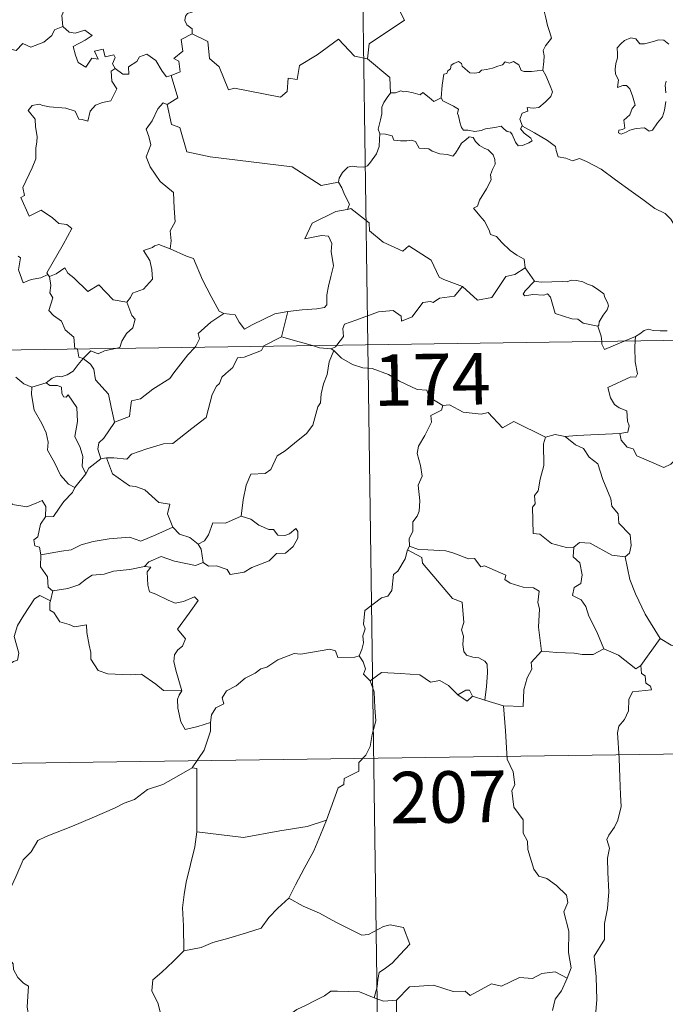
# Model space of a CAD drawing. Units: metres. Extents: x 595432 to 599930, y 4791173 to 4794207.
# Drawn here: x 595924 to 596018, y 4793137 to 4793281 of the extents above; entities that cross this region are included whole.
import ezdxf
from ezdxf.enums import TextEntityAlignment as Align

# ---------------------------------------------------------------- set-up
doc = ezdxf.new("R2010")
doc.units = ezdxf.units.M
doc.header["$MEASUREMENT"] = 0
doc.layers.add('Nivel 63', color=7, linetype='Continuous', lineweight=0)
doc.styles.add('Style-arial', font='arial.shx', dxfattribs={"bigfont": 'arialbig.shx'})

msp = doc.modelspace()

# ---------------------------------------------------------------- linework, layer by layer
at = {"layer": 'Nivel 63', "color": 7, "linetype": 'Continuous', "lineweight": 0}
for p, q in [((595970.75, 4793474.25), (595974.22, 4793233.35)), ((595997.13, 4793244.57), (595998.49, 4793242.62)), ((595709.42, 4793229.52), (596239.03, 4793237.17)), ((595962.61, 4793238.2), (595961.66, 4793234.5)), ((596011.58, 4793233.89), (596013.21, 4793234.58)), ((596013.21, 4793234.58), (596013.16, 4793233.91)), ((595969.28, 4793232.52), (595968.92, 4793232.75)), ((595974.22, 4793233.35), (595978.57, 4792932.22)), ((595925.33, 4793227.18), (595927.39, 4793227.8)), ((595936.21, 4793216.87), (595935.38, 4793216.76)), ((595957.19, 4793207.97), (595955.79, 4793208.4)), ((595980.29, 4793204.04), (595980.01, 4793203.48)), ((595928.38, 4793197.5), (595928.03, 4793196.06)), ((596016.78, 4793190.58), (596013.96, 4793186.64)), ((595991.26, 4793181.59), (595989.47, 4793182.17)), ((595993.98, 4793180.75), (595991.26, 4793181.59)), ((595710.29, 4793169.3), (596151.63, 4793175.67))]:
    msp.add_line(p, q, dxfattribs=at)
at = {"layer": 'Nivel 63', "color": 7, "linetype": 'Continuous', "lineweight": 0, "flags": 128}
for points in [[(595979.73, 4793302.13), (595979.94, 4793301.76), (595980.68, 4793300.73), (595980.77, 4793297.6), (595981.71, 4793294.69), (595983.2, 4793294.37), (595983.29, 4793292.47), (595982.28, 4793290.21), (595981.07, 4793288.59), (595980.2, 4793284.77), (595979.01, 4793283.89), (595978.64, 4793282.43), (595979.6, 4793280.65), (595974.44, 4793277.21), (595974.19, 4793275)], [(595928.69, 4793288.96), (595928.78, 4793288.05), (595929.78, 4793286.91), (595930.7, 4793286.38), (595930.29, 4793285.33), (595930.9, 4793284.16), (595930.29, 4793282.68), (595929.69, 4793281.32), (595929.85, 4793279.72)], [(595999.73, 4793273.35), (595999.85, 4793274.65), (595999.92, 4793275.47), (595999.77, 4793276.22), (596000.1, 4793276.92), (596000.98, 4793278.01), (596000.74, 4793278.87), (596000.39, 4793279.87), (596000.16, 4793280.98), (595999.85, 4793282.17), (595999.59, 4793282.95), (595999.22, 4793284.17), (595998.85, 4793284.79), (595998.96, 4793285.55), (595999.13, 4793286.06), (595999.15, 4793286.08)], [(595949.5, 4793282.72), (595949.23, 4793282.03), (595948, 4793281.64), (595947.68, 4793281.24), (595947.59, 4793280.58), (595947.9, 4793279.98), (595948.67, 4793279.38), (595948.67, 4793278.67)], [(595910.63, 4793273.32), (595911.78, 4793273.09), (595912.35, 4793273.38), (595913.14, 4793272.61), (595915.73, 4793273.5), (595916.39, 4793275.83), (595918.67, 4793275.76), (595921.55, 4793276.64), (595923.06, 4793276.22), (595924.02, 4793277.27), (595925.17, 4793276.73), (595927.09, 4793277.44), (595928.25, 4793278.42), (595928.64, 4793279.25), (595929.85, 4793279.72)], [(595929.85, 4793279.72), (595930.75, 4793278.91), (595931.61, 4793278.76), (595933.03, 4793279.19), (595934.1, 4793278.41), (595933.09, 4793277.74), (595931.32, 4793276.82), (595931.66, 4793275.57), (595932.06, 4793274.47), (595933.2, 4793273.81), (595934.08, 4793275.11), (595934.97, 4793274.99), (595934.45, 4793276.13), (595935.71, 4793276.44), (595936.01, 4793275.31), (595937.28, 4793275.61), (595937.44, 4793275.21), (595937.09, 4793274.27), (595937.44, 4793273.63), (595937.45, 4793273.63)], [(595948.67, 4793278.67), (595947.08, 4793277.83), (595947.29, 4793276.13), (595946.02, 4793275.08), (595946.72, 4793274.7), (595946.94, 4793273.1), (595945.61, 4793272.57)], [(595974.19, 4793275), (595972.28, 4793275.43), (595969.96, 4793277.87), (595966.87, 4793275.59), (595964.3, 4793274.04), (595963.96, 4793272.03), (595962.63, 4793272.2), (595962.5, 4793270.28), (595961.52, 4793269.43), (595954.84, 4793270.76), (595953.97, 4793270.5), (595952.61, 4793273.86), (595951.2, 4793275.05), (595950.96, 4793277.55), (595948.67, 4793278.67)], [(596018.04, 4793277.17), (596017.35, 4793277.74), (596016.57, 4793277.77), (596015.85, 4793277.53), (596014.51, 4793277.18), (596013.86, 4793277.2), (596013.26, 4793277.93), (596012.51, 4793278.08), (596011.63, 4793277.68), (596011.06, 4793277.21), (596010.55, 4793276.61), (596010.57, 4793275.74), (596010.57, 4793275.15), (596010.35, 4793274.34), (596010.24, 4793273.51), (596010.3, 4793272.77), (596010.71, 4793271.98), (596010.61, 4793270.83), (596011.36, 4793271.13), (596011.89, 4793271.13), (596012.39, 4793270.67), (596012.75, 4793269.62), (596013.15, 4793268.25), (596012.73, 4793267.77), (596012.38, 4793266.86), (596011.52, 4793266.1), (596011.64, 4793264.91), (596011.3, 4793264.7), (596010.8, 4793264.61), (596010.71, 4793264.24), (596011.14, 4793264.05), (596011.87, 4793264.34), (596012.37, 4793264.61), (596013.31, 4793264.87), (596014.54, 4793264.96), (596015.19, 4793264.47), (596015.68, 4793264.64), (596016.41, 4793265.67), (596017.15, 4793266.57), (596017.44, 4793267.55), (596017.61, 4793268.79)], [(595937.45, 4793273.63), (595938.59, 4793272.77), (595939.45, 4793272.8), (595939.4, 4793273.87), (595940.59, 4793274.64), (595940.99, 4793275.29), (595942.05, 4793275.71), (595943.37, 4793274.77), (595944.28, 4793273.23), (595944.94, 4793272.4), (595945.61, 4793272.57)], [(595974.19, 4793275), (595977.46, 4793272.32), (595977.52, 4793270.02)], [(595984.92, 4793269.35), (595985.07, 4793271.18), (595985.3, 4793272.76), (595985.75, 4793272.88), (595985.88, 4793273.25), (595986.28, 4793273.57), (595986.39, 4793274.08), (595986.74, 4793274.34), (595987.43, 4793274.61), (595987.9, 4793274.35), (595987.99, 4793273.96), (595988.41, 4793273.56), (595989.11, 4793272.98), (595989.75, 4793272.93), (595990.47, 4793273.02), (595990.78, 4793273.39), (595991.52, 4793273.45), (595992.38, 4793273.65), (595993.17, 4793273.96), (595993.85, 4793274.15), (595994.21, 4793274.56), (595994.88, 4793274.39), (595995.46, 4793274.62), (595996.22, 4793274.15), (595996.56, 4793273.31), (595996.99, 4793273.15), (595998.08, 4793273.15), (595999.73, 4793273.35)], [(595937.45, 4793273.63), (595936.86, 4793273.23), (595936.95, 4793271.75), (595937.68, 4793270.63), (595936.81, 4793268.92), (595935.63, 4793268.67), (595934.58, 4793268.25), (595933.83, 4793267.41), (595933.46, 4793265.95), (595932.65, 4793266.16), (595932.16, 4793266.21), (595931.62, 4793267.4), (595930.28, 4793267.85), (595927.89, 4793268.04), (595926.93, 4793268.21), (595926.37, 4793268.43), (595925.39, 4793268.21), (595924.77, 4793267.49), (595925.83, 4793266.24), (595925.85, 4793265.11), (595926.11, 4793263.69), (595926.03, 4793262.87), (595925.89, 4793262.05), (595925.89, 4793260.43), (595925.36, 4793259.14), (595924.03, 4793256.28), (595924.26, 4793255.1), (595923.72, 4793254.81), (595924.93, 4793252.09), (595926.69, 4793252.95), (595928.35, 4793251.87), (595929.26, 4793251.02), (595930.43, 4793250.87), (595931.15, 4793250.29), (595929.9, 4793247.96), (595927.51, 4793243.86), (595927.66, 4793243.62)], [(595999.73, 4793273.35), (596000.15, 4793272.58), (596000.79, 4793271.06), (596001.14, 4793270.23), (596000.9, 4793269.54), (596000.07, 4793268.7), (595999.15, 4793267.93), (595998.31, 4793267.85), (595997.43, 4793267.91), (595997.54, 4793267.38), (595996.72, 4793267.1), (595996.39, 4793266.24), (595996.78, 4793265.21)], [(595945.61, 4793272.57), (595946.57, 4793269.34), (595945.03, 4793268.38)], [(596017.61, 4793270.06), (596017.53, 4793271.17), (596017.65, 4793271.74)], [(595977.52, 4793270.02), (595977.15, 4793269.51), (595976.58, 4793268.65), (595976.3, 4793267.96), (595976.26, 4793266.99), (595976.08, 4793266.12), (595975.87, 4793265.33), (595975.74, 4793264.75), (595975.99, 4793264.1)], [(595984.92, 4793269.35), (595983.83, 4793268.8), (595983.17, 4793269.37), (595982.26, 4793270.09), (595981.85, 4793269.78), (595980.84, 4793270.04), (595979.9, 4793270.27), (595979.43, 4793270.2), (595979.04, 4793270.36), (595978.26, 4793270.08), (595977.54, 4793270.04), (595977.52, 4793270.02)], [(595945.03, 4793268.38), (595944.46, 4793268.6), (595943.65, 4793267.75), (595942.86, 4793265.98), (595941.98, 4793264.75), (595942.35, 4793263.7), (595942.64, 4793262.51), (595941.95, 4793260.76), (595942.54, 4793259.27), (595944.03, 4793257.13), (595945.93, 4793255.53), (595946.07, 4793253.24), (595946.2, 4793251.27), (595945.46, 4793249.95), (595945.63, 4793248.48), (595945.45, 4793247.35), (595945.46, 4793247.33)], [(595996.78, 4793265.21), (595996.69, 4793265.27), (595996.45, 4793264.83), (595996.99, 4793264.18), (595997.97, 4793263.45), (595998.17, 4793263.07), (595997.67, 4793262.77), (595996.76, 4793262.37), (595996.12, 4793262.34), (595995.72, 4793262.9), (595995.26, 4793263.98), (595994.99, 4793264.32), (595994.53, 4793264.45), (595994.09, 4793264.79), (595993.65, 4793265.2), (595992.74, 4793265.02), (595991.39, 4793264.84), (595990.73, 4793264.59), (595989.8, 4793264.43), (595988.81, 4793264.61), (595988.19, 4793264.62), (595987.9, 4793264.99), (595987.65, 4793265.78), (595987.45, 4793266.72), (595987.29, 4793267.05), (595987.46, 4793267.67), (595986.73, 4793268.12), (595985.72, 4793268.63), (595985.16, 4793268.88), (595984.92, 4793269.35)], [(595945.03, 4793268.38), (595945.67, 4793265.44), (595946.88, 4793265), (595947.91, 4793261.47), (595951.29, 4793260.74), (595963.23, 4793259.27), (595967.43, 4793256.54), (595969.96, 4793257.07)], [(596020.1, 4793249.16), (596019.49, 4793249.83), (596018.33, 4793251.66), (596017.51, 4793252.49), (596016, 4793253.19), (596014.27, 4793254.5), (596012.58, 4793255.73), (596010.29, 4793257.4), (596008.21, 4793258.92), (596006.06, 4793260.04), (596005.07, 4793260.49), (596004.06, 4793260.16), (596003.07, 4793260.53), (596001.93, 4793260.75), (596001.65, 4793261.64), (596001.54, 4793262.24), (596000.41, 4793263.12), (595998.49, 4793264.26), (595996.78, 4793265.21)], [(595975.99, 4793264.1), (595975.96, 4793263.31), (595975.89, 4793262.25), (595975.51, 4793261.18), (595974.64, 4793259.96), (595974.21, 4793259.43), (595973.68, 4793259.25), (595972.63, 4793259.27), (595971.97, 4793259.37), (595971.31, 4793259.23), (595970.57, 4793258.44), (595970.06, 4793257.65), (595969.96, 4793257.07)], [(595975.99, 4793264.1), (595976.79, 4793264.05), (595977.79, 4793263.8), (595978.04, 4793263.18), (595979.01, 4793263.07), (595979.93, 4793263.06), (595980.59, 4793263.17), (595981.17, 4793262.98), (595981.71, 4793261.98), (595982.52, 4793261.95), (595983.13, 4793261.93), (595983.61, 4793261.55), (595984.72, 4793261.19), (595985.84, 4793261.07), (595986.62, 4793260.85), (595987.01, 4793261.29), (595987.54, 4793262.13), (595987.89, 4793262.73), (595988.53, 4793263.24), (595988.99, 4793263.66), (595989.57, 4793263.55), (595989.93, 4793262.95), (595990.51, 4793262.39), (595991.19, 4793262.02), (595991.77, 4793261.78), (595992.49, 4793261.01), (595992.74, 4793260.37), (595992.8, 4793259.65), (595992.39, 4793258.88), (595992.1, 4793258.14), (595992.19, 4793257.39), (595991.54, 4793256.1), (595990.51, 4793254.42), (595990.21, 4793253.56), (595989.64, 4793253.25)], [(595969.96, 4793257.07), (595970.47, 4793256.21), (595970.82, 4793255.27), (595971.57, 4793253.86), (595971.27, 4793253.09)], [(595971.27, 4793253.09), (595971.24, 4793253.08), (595969.56, 4793252.78), (595966.15, 4793251.09), (595965.08, 4793248.78), (595967.49, 4793249.27), (595968.5, 4793249.17), (595968.99, 4793248.12), (595968.89, 4793246.97), (595969.26, 4793244.87), (595968.86, 4793243.29), (595968.53, 4793241.91), (595968.27, 4793240.63), (595968.27, 4793239.16), (595967.93, 4793238.77), (595966.84, 4793238.59), (595964.69, 4793238.43), (595962.61, 4793238.2)], [(595988.02, 4793241.86), (595985.29, 4793242.88), (595984.64, 4793243.19), (595983.47, 4793245.69), (595980.22, 4793247.79), (595979.32, 4793246.99), (595976.49, 4793248.33), (595974.47, 4793249.97), (595974.43, 4793251.11), (595971.78, 4793253.22), (595971.27, 4793253.09)], [(595989.64, 4793253.25), (595990.53, 4793252.15), (595991.22, 4793251.35), (595991.9, 4793250.07), (595992.12, 4793249.41), (595992.95, 4793249.11), (595993.77, 4793248.25), (595994.97, 4793247.07), (595995.92, 4793246.39), (595996.99, 4793245.83), (595997.13, 4793244.57)], [(595945.46, 4793247.33), (595943.8, 4793247.99), (595943.2, 4793247.78), (595942.87, 4793247.51), (595941.59, 4793247.07), (595942.48, 4793245.64), (595942.81, 4793244.31), (595942.9, 4793242.9), (595941.59, 4793241.47), (595939.96, 4793240.88), (595939.7, 4793240.24), (595939.15, 4793239.56)], [(595945.46, 4793247.33), (595947.82, 4793246.25), (595948.87, 4793245.95), (595950.19, 4793242.8), (595951.41, 4793240.41), (595952.61, 4793238.25), (595953.26, 4793237.93)], [(595927.66, 4793243.62), (595926.64, 4793243.11), (595925.25, 4793242.89), (595924.06, 4793242.36), (595923.39, 4793244.27), (595923.66, 4793246.02), (595923.35, 4793246.26)], [(595927.92, 4793243.3), (595928.86, 4793243.7), (595930.15, 4793244.57), (595930.58, 4793243.78), (595931.42, 4793243.13), (595933.5, 4793241.13), (595935.09, 4793242.07), (595937.15, 4793239.9), (595939.15, 4793239.56)], [(595988.02, 4793241.86), (595990.23, 4793239.84), (595992.29, 4793240.27), (595994.32, 4793243.3), (595995.64, 4793243.61), (595997.13, 4793244.57)], [(595927.66, 4793243.62), (595927.88, 4793243.28), (595927.92, 4793243.3)], [(595927.92, 4793243.3), (595928.08, 4793241.99), (595927.96, 4793240.93), (595928.39, 4793240.19), (595927.8, 4793238.37), (595928.47, 4793237.61), (595929.63, 4793236.82), (595930.18, 4793235.53), (595931.45, 4793234.47), (595931.59, 4793232.79), (595931.96, 4793232.77), (595931.97, 4793232.74)], [(595998.49, 4793242.62), (595999.49, 4793242.49), (596001.03, 4793242.55), (596002.57, 4793242.58), (596003.27, 4793242.52), (596003.85, 4793242.79), (596004.62, 4793242.71), (596005.54, 4793242.55), (596006.22, 4793242.21), (596006.95, 4793241.97), (596007.85, 4793241.31), (596008.58, 4793240.77), (596008.73, 4793240.25), (596009.11, 4793239.54), (596009.28, 4793239.04), (596009.06, 4793238.45), (596008.52, 4793237.65), (596007.94, 4793236.72), (596007.88, 4793236.21), (596007.73, 4793236.09)], [(595969.73, 4793233.28), (595970.71, 4793234.56), (595970.6, 4793235.73), (595970.85, 4793236.35), (595972.47, 4793236.93), (595975.77, 4793238.15), (595977.91, 4793238.33), (595979.09, 4793237.53), (595979.12, 4793236.82), (595980.68, 4793237.41), (595982.23, 4793239.53), (595983.34, 4793239.64), (595983.75, 4793239.51), (595984.68, 4793240.13), (595986.84, 4793240.46), (595988.02, 4793241.86)], [(595998.49, 4793242.62), (595997.13, 4793241.21), (595996.86, 4793240.74), (595997.12, 4793240.5), (595998.28, 4793240.67), (595999.84, 4793240.6), (596000.4, 4793240.77), (596000.83, 4793240.28), (596001.51, 4793237.91), (596003.93, 4793237.12), (596004.8, 4793237.1), (596005.59, 4793236.49), (596007.73, 4793236.09)], [(595939.15, 4793239.56), (595939.9, 4793237.62), (595940.36, 4793237.08), (595940.02, 4793235.83), (595939.09, 4793235.02), (595938.45, 4793233.89), (595938.13, 4793232.96), (595937.5, 4793232.82)], [(595949.04, 4793232.98), (595949.2, 4793233.15), (595949.73, 4793234.22), (595949.54, 4793235), (595951.4, 4793236.65), (595953.26, 4793237.93)], [(595953.26, 4793237.93), (595954.91, 4793237.71), (595955.5, 4793236.66), (595956.29, 4793235.65), (595957.38, 4793236.25), (595960.71, 4793237.88), (595962.61, 4793238.2)], [(596007.73, 4793236.09), (596008.23, 4793234.59), (596008.29, 4793233.84)], [(596013.21, 4793234.58), (596013.85, 4793234.95), (596014.48, 4793235.44), (596015.1, 4793235.61), (596015.79, 4793235.45), (596016.81, 4793235.38), (596017.83, 4793235.39)], [(595961.66, 4793234.5), (595959.12, 4793233.21), (595959.07, 4793233.13)], [(595966.18, 4793233.23), (595964.26, 4793233.8), (595961.66, 4793234.5)], [(595931.97, 4793232.74), (595932.17, 4793231.56), (595932.8, 4793231.35)], [(595937.5, 4793232.82), (595935.9, 4793232.47), (595934.97, 4793232.03), (595933.93, 4793232.48), (595932.8, 4793231.35)], [(595959.07, 4793233.13), (595958.74, 4793232.54), (595956.23, 4793231.53), (595955.29, 4793231.48), (595954.59, 4793230.03), (595953.56, 4793229.18), (595952.97, 4793228.63), (595952.67, 4793227.71), (595952.22, 4793227.35), (595951.56, 4793226.1), (595950.69, 4793222.77), (595948.64, 4793221.16), (595945.84, 4793218.97), (595944.47, 4793218.95), (595942.07, 4793218.21), (595939.84, 4793217.4), (595939.17, 4793216.67), (595937.25, 4793216.89), (595936.21, 4793216.87)], [(595937.35, 4793222.08), (595939.53, 4793222.89), (595939.71, 4793224.19), (595939.85, 4793225.18), (595941.13, 4793225.5), (595942.92, 4793226.9), (595945.41, 4793228.46), (595946.02, 4793229.26), (595948.02, 4793231.9), (595949.04, 4793232.98)], [(595968.92, 4793232.75), (595967.22, 4793232.92), (595966.18, 4793233.23)], [(595968.92, 4793232.75), (595969.53, 4793233.04), (595969.73, 4793233.28)], [(596008.29, 4793233.84), (596008.33, 4793233.46), (596008.68, 4793232.65), (596011.58, 4793233.89)], [(596013.16, 4793233.91), (596013.1, 4793233.02), (596013.14, 4793230.88), (596013.52, 4793229.15), (596013.27, 4793228.65), (596012.55, 4793228.71), (596009.17, 4793227.14), (596009.59, 4793225.65), (596010.13, 4793224.66), (596010.85, 4793224.19), (596011.97, 4793223.74), (596012.02, 4793222.24), (596012.29, 4793221.55), (596012.07, 4793220.65), (596010.95, 4793220.43)], [(595932.8, 4793231.35), (595932.09, 4793230.47), (595931.33, 4793229.51), (595930.46, 4793228.97), (595929.58, 4793228.71), (595929.03, 4793228.79), (595928.29, 4793228.48), (595927.39, 4793227.8)], [(595937.35, 4793222.08), (595936.87, 4793224.28), (595936.48, 4793226.15), (595934.61, 4793228.23), (595934.35, 4793229.83), (595933.87, 4793230.54), (595932.8, 4793231.35)], [(595969.28, 4793232.52), (595968.61, 4793230.89), (595968.32, 4793229.05), (595967.81, 4793227.68), (595967.44, 4793226.23), (595967.36, 4793224.88), (595966.98, 4793224.31), (595966.24, 4793221.64), (595965.33, 4793220.44), (595963.56, 4793219.04), (595962.23, 4793217.91), (595961.05, 4793217.17), (595960.1, 4793215.19), (595959.27, 4793214.63), (595957.22, 4793214.49), (595956.55, 4793212.89), (595956.07, 4793210.79), (595955.79, 4793208.4)], [(595985.17, 4793224.5), (595983.17, 4793225.72), (595982.85, 4793226.77), (595981.4, 4793226.83), (595978.84, 4793228.04), (595977.26, 4793229.05), (595974.89, 4793229.89), (595973.5, 4793229.98), (595972.02, 4793230.5), (595970.41, 4793231.41), (595969.28, 4793232.52)], [(595923.01, 4793228.64), (595924.18, 4793227.66), (595925.33, 4793227.18)], [(595925.33, 4793227.18), (595925.28, 4793226.13), (595925.68, 4793223.85), (595926.77, 4793221.91), (595927.4, 4793220.55), (595927.7, 4793219.17), (595927.61, 4793218.01), (595928.62, 4793216.21), (595929.52, 4793214.36), (595930.66, 4793213.05), (595931.57, 4793212.56)], [(595927.39, 4793227.8), (595927.97, 4793227.42), (595929.06, 4793227.45), (595929.63, 4793227.16), (595929.7, 4793226.33), (595929.93, 4793225.78), (595930.34, 4793225.71), (595930.62, 4793226.08), (595931.86, 4793224.21), (595931.95, 4793222.17), (595931.58, 4793219.98), (595932.37, 4793218.4), (595932.75, 4793217.09), (595932.65, 4793215.66), (595933.17, 4793214.58)], [(595985.17, 4793224.5), (595984.96, 4793223.81), (595983.43, 4793223.05), (595983.5, 4793222.09), (595982.53, 4793220.12), (595981.64, 4793218.61), (595981.43, 4793217.52), (595981.91, 4793215.75), (595982.14, 4793214.24), (595981.58, 4793212.93), (595981.81, 4793210.64), (595981.71, 4793209.12), (595981.42, 4793208.39), (595980.79, 4793207.57), (595980.81, 4793206.14), (595980.24, 4793205.12), (595980.29, 4793204.04)], [(596000.12, 4793219.89), (595995.51, 4793222.16), (595993.84, 4793221.25), (595991.74, 4793223.51), (595990.75, 4793223.24), (595988.11, 4793223.53), (595986.13, 4793224.63), (595985.17, 4793224.5)], [(595935.38, 4793216.76), (595934.95, 4793218.13), (595935.09, 4793219.09), (595935.82, 4793219.76), (595937.35, 4793222.04), (595937.35, 4793222.08)], [(596000.12, 4793219.89), (595999.82, 4793218.93), (595999.85, 4793215.78), (595999.32, 4793213.79), (595999.04, 4793212.08), (595998.52, 4793211.39), (595998.58, 4793210.2), (595998.23, 4793209.69), (595998.29, 4793205.86), (595999.26, 4793205.77), (596000.96, 4793204.42), (596003.18, 4793203.82), (596004.25, 4793203.87)], [(596002.97, 4793219.98), (596001.51, 4793220.28), (596000.12, 4793219.89)], [(596010.95, 4793220.43), (596007.77, 4793220.27), (596004.63, 4793220.14), (596002.97, 4793219.98)], [(596002.97, 4793219.98), (596004.45, 4793218.8), (596005.62, 4793218.23), (596006.46, 4793216.99), (596007.71, 4793216), (596008.46, 4793213.72), (596009.61, 4793210.92), (596009.78, 4793209.85), (596010.7, 4793208.75), (596010.79, 4793207.35), (596012.41, 4793205.67), (596012.59, 4793204.12), (596012.34, 4793203), (596011.7, 4793202.48)], [(596019.23, 4793216.85), (596018.36, 4793215.98), (596017.35, 4793215.49), (596013.38, 4793217.2), (596012.88, 4793218.2), (596012.01, 4793218.42), (596011.13, 4793219.47), (596010.95, 4793220.43)], [(595945.84, 4793206.77), (595945.1, 4793208.75), (595945.4, 4793210.13), (595943.82, 4793210.4), (595941.78, 4793212.23), (595940.44, 4793212.73), (595939.55, 4793212.8), (595937.08, 4793214.54), (595936.21, 4793216.87)], [(595935.38, 4793216.76), (595933.62, 4793215.39), (595933.17, 4793214.58)], [(595933.17, 4793214.58), (595931.57, 4793212.57), (595931.57, 4793212.56)], [(595908.94, 4793213.55), (595910.44, 4793213.32), (595911.91, 4793212.65), (595912.56, 4793213.31), (595913.38, 4793213.06), (595915.27, 4793213.61), (595916.51, 4793211.56), (595918.19, 4793211.81), (595918.69, 4793212.27), (595920.26, 4793211.43), (595922.09, 4793210.89), (595922.51, 4793210.09), (595924.58, 4793209.76), (595925.98, 4793210.29), (595926.82, 4793210.69), (595927.35, 4793209.78), (595927.3, 4793208.31)], [(595931.57, 4793212.56), (595931.25, 4793211.84), (595929.97, 4793210.54)], [(595929.97, 4793210.54), (595929.32, 4793209.54), (595928.48, 4793208.34), (595927.3, 4793208.31)], [(595927.3, 4793208.31), (595926.58, 4793207.21), (595926.21, 4793205.38), (595925.62, 4793204.93), (595925.77, 4793204.09), (595926.42, 4793203.87), (595926.63, 4793202.75)], [(595955.79, 4793208.4), (595953.52, 4793207.39), (595951.66, 4793207.42), (595951.04, 4793205.68), (595950.47, 4793204.79), (595949.55, 4793204.33)], [(595950.27, 4793201.65), (595951.03, 4793201.11), (595952.19, 4793201.14), (595953.78, 4793200.63), (595954.22, 4793199.88), (595956.23, 4793200.24), (595957.37, 4793200.89), (595959.9, 4793201.88), (595960.95, 4793202.95), (595962.26, 4793203.02), (595963.38, 4793203.97), (595964.06, 4793205.18), (595964.03, 4793206.17), (595963.75, 4793206.58), (595962.85, 4793205.82), (595962.17, 4793205.57), (595961.14, 4793205.6), (595960.51, 4793206.46), (595959.83, 4793206.43), (595958.35, 4793207.09), (595957.19, 4793207.97)], [(595926.63, 4793202.75), (595929.66, 4793203.27), (595931.07, 4793203.47), (595932.51, 4793204.19), (595934.24, 4793204.71), (595936.59, 4793205.08), (595939.52, 4793205.34), (595941.21, 4793204.73), (595943.37, 4793205.66), (595945.84, 4793206.77)], [(595945.84, 4793206.77), (595946.81, 4793205.79), (595948.33, 4793205.27), (595949.55, 4793204.33)], [(595949.55, 4793204.33), (595949.97, 4793203.56), (595950.27, 4793201.65)], [(595999.53, 4793188.7), (595999.08, 4793192.2), (595999.23, 4793194.91), (595998.97, 4793195.83), (595999.17, 4793197.48), (595998.34, 4793197.96), (595996.87, 4793198.04), (595994.97, 4793198.65), (595994.17, 4793199.14), (595994.31, 4793199.78), (595991.24, 4793201.16), (595990.7, 4793201.02), (595989.79, 4793202.21), (595988.9, 4793202.15), (595986.75, 4793203.01), (595985.59, 4793203.33), (595982.98, 4793203.5), (595981.63, 4793203.55), (595980.29, 4793204.04)], [(596004.25, 4793203.87), (596005.05, 4793204.56), (596006.6, 4793204.47), (596009.76, 4793202.72), (596011.7, 4793202.48)], [(595926.63, 4793202.75), (595926.57, 4793201), (595927.62, 4793199.54), (595927.72, 4793198.05), (595928.34, 4793197.49), (595928.38, 4793197.5)], [(595950.27, 4793201.65), (595949.13, 4793201.19), (595946.11, 4793201.83), (595944.15, 4793202.51), (595942.34, 4793201.73), (595941.75, 4793201.07)], [(595980.01, 4793203.48), (595979.67, 4793202.15), (595978.62, 4793200.39), (595977.98, 4793199.91), (595977.74, 4793197.57), (595977.13, 4793196.73), (595976.21, 4793196.49), (595973.81, 4793194.63), (595973.6, 4793192.65), (595973.83, 4793191.97), (595973.5, 4793190.97), (595973.6, 4793189.94), (595973.35, 4793188.95), (595972.96, 4793188.04)], [(595980.01, 4793203.48), (595982.12, 4793202.38), (595982.21, 4793201.53), (595986.58, 4793196.39), (595987.96, 4793195.88), (595988.2, 4793192.92), (595987.9, 4793191.81), (595988.15, 4793190.93), (595988.09, 4793189.67), (595988.24, 4793188.67), (595988.59, 4793188.15), (595989.51, 4793187.86), (595990.4, 4793187.74), (595991.26, 4793187.25), (595991.59, 4793186.81), (595991.66, 4793185.56), (595991.54, 4793183.56), (595991.26, 4793181.59)], [(596004.25, 4793203.87), (596004.15, 4793202.47), (596005.11, 4793201.57), (596005.44, 4793199.82), (596005.25, 4793198.56), (596004.28, 4793197.98), (596004.04, 4793196.81), (596005.29, 4793196.18), (596005.96, 4793195.25), (596006.43, 4793193.82), (596007.56, 4793191.55), (596008.58, 4793189.05)], [(595928.38, 4793197.5), (595930.59, 4793197.85), (595932.17, 4793198.39), (595933.27, 4793199.28), (595934.13, 4793199.8), (595935.85, 4793199.94), (595937.21, 4793200.37), (595939.58, 4793200.6), (595941.75, 4793201.07)], [(595941.75, 4793201.07), (595942.63, 4793200.96), (595942.13, 4793200.29), (595942.2, 4793198.36), (595942.46, 4793197.36), (595943.4, 4793197.01), (595945.19, 4793196.13), (595946.17, 4793195.72), (595947.41, 4793195.94), (595949, 4793196.63), (595949.56, 4793196.1), (595948.21, 4793194.27), (595946.53, 4793191.91), (595947.72, 4793190.5), (595947.25, 4793189.47), (595946.6, 4793188.91), (595946.1, 4793188.21), (595945.99, 4793187.24), (595946.28, 4793185.93), (595947.18, 4793182.96), (595946.77, 4793182.34), (595946.76, 4793182.31)], [(596011.7, 4793202.48), (596012.36, 4793199.15), (596013.19, 4793197.06), (596014.61, 4793194.12), (596016.78, 4793190.58)], [(595908.83, 4793182.88), (595908.87, 4793183.9), (595909.42, 4793184.43), (595910.61, 4793184.2), (595911.91, 4793184.18), (595913.52, 4793183.99), (595915.47, 4793183.81), (595916.77, 4793182.8), (595917.99, 4793182.77), (595919.18, 4793183.15), (595919.76, 4793184.04), (595919.99, 4793184.95), (595921.41, 4793186.36), (595922.67, 4793187.23), (595923.25, 4793187.4), (595923.41, 4793188.44), (595922.73, 4793190.86), (595923.25, 4793192.46), (595924.15, 4793193.98), (595925.73, 4793196.37), (595926.47, 4793196.81), (595928.03, 4793196.06)], [(595928.03, 4793196.06), (595927.97, 4793195.79), (595927.93, 4793194.68), (595928.52, 4793194.36), (595929.38, 4793193.01), (595930.76, 4793192.62), (595931.54, 4793192.28), (595933.27, 4793192.54), (595933.33, 4793191.43), (595933.66, 4793189.6), (595933.9, 4793188.52), (595933.91, 4793187.56), (595934.99, 4793185.89), (595936.41, 4793185.42), (595939.66, 4793185.25), (595941.31, 4793185.38), (595943.38, 4793183.92), (595944.51, 4793183), (595947.18, 4793182.96), (595946.76, 4793182.31)], [(596026.64, 4793183.16), (596026.61, 4793185.71), (596027.4, 4793185.86), (596026.21, 4793187.25), (596024.81, 4793188.3), (596023, 4793188.98), (596021.98, 4793189.36), (596019.62, 4793189.19), (596018.39, 4793189.61), (596016.78, 4793190.58)], [(595951.33, 4793178.34), (595951.5, 4793179.47), (595952.13, 4793180.48), (595953.29, 4793181.07), (595953.04, 4793181.94), (595953.68, 4793182.94), (595955.05, 4793183.68), (595956.4, 4793184.79), (595957.86, 4793185.51), (595958.66, 4793186.15), (595959.53, 4793186.39), (595961.13, 4793187.47), (595963.53, 4793188.39), (595964.49, 4793188.29), (595968.71, 4793189.01), (595969.52, 4793188.75), (595969.88, 4793187.79), (595972.34, 4793187.83), (595972.96, 4793188.04)], [(595999.53, 4793188.7), (595998.04, 4793187.09), (595998.1, 4793186.12), (595997.42, 4793184.86), (595996.94, 4793183.07), (595996.83, 4793180.64), (595993.98, 4793180.75)], [(596008.58, 4793189.05), (596007.04, 4793188.23), (596005.45, 4793188.26), (596004.3, 4793188.41), (596001.75, 4793188.51), (595999.53, 4793188.7)], [(596013.96, 4793186.64), (596013.24, 4793186.17), (596010.74, 4793188.15), (596008.58, 4793189.05)], [(595972.96, 4793188.04), (595973.55, 4793187.15), (595973.91, 4793186.17), (595973.63, 4793185.36), (595974.58, 4793184.38)], [(595987.32, 4793182.34), (595985.96, 4793183.71), (595984.7, 4793184.43), (595983.35, 4793184.19), (595981.8, 4793185.25), (595979.02, 4793185.45), (595976.24, 4793185.63), (595974.58, 4793184.38)], [(596013.96, 4793186.64), (596014.07, 4793185.49), (596014.62, 4793185.13), (596014.71, 4793184.06), (596015.38, 4793183.63), (596015.52, 4793183.09), (596012.79, 4793182.8), (596012.23, 4793181.69), (596012.21, 4793180.02), (596011.63, 4793178.78), (596010.79, 4793177.78), (596010.58, 4793176.82), (596010.82, 4793173.15), (596010.95, 4793170.32), (596011.03, 4793167.77), (596011.14, 4793166.08), (596010.64, 4793164.08), (596010.13, 4793163.07), (596009.31, 4793161.91), (596009.02, 4793161.3), (596009.43, 4793160.03), (596009.12, 4793158.56), (596009.19, 4793156.5), (596009.33, 4793153.68), (596009.12, 4793151.24), (596008.69, 4793149.06), (596008.69, 4793146.7), (596007.17, 4793144.28), (596007.49, 4793141.27), (596007.59, 4793137.91), (596007.39, 4793135.62)], [(595974.58, 4793184.38), (595975.16, 4793182.81), (595975.26, 4793180.49), (595975.42, 4793178.59), (595974.86, 4793176.57), (595974.57, 4793174.84), (595973.97, 4793173.55), (595972.95, 4793172.48), (595972.94, 4793171.23), (595970.79, 4793170.17), (595970.77, 4793169.32), (595969.92, 4793168.79), (595968.24, 4793164.12)], [(595989.47, 4793182.17), (595989.04, 4793183.05), (595988.49, 4793183.03), (595987.32, 4793182.34)], [(595946.76, 4793182.31), (595946.53, 4793181.74), (595946.56, 4793180.44), (595947.02, 4793178.45), (595947.64, 4793177.29), (595949.51, 4793177.74), (595951.33, 4793178.34)], [(595989.47, 4793182.17), (595988.71, 4793181.43), (595987.32, 4793182.34)], [(596003.25, 4793141.09), (596003.84, 4793142.57), (596003.46, 4793144.82), (596003.49, 4793147.94), (596002.78, 4793150.76), (596003.36, 4793152.13), (596003.17, 4793153.16), (596001.71, 4793154.57), (596000.32, 4793155.62), (595999.13, 4793155.95), (595998.4, 4793156.94), (595997.55, 4793159.84), (595997.47, 4793161.06), (595996.87, 4793162.21), (595996.83, 4793164.17), (595995.5, 4793165.98), (595995.18, 4793168.44), (595995.65, 4793169.25), (595995.41, 4793171.16), (595994.53, 4793172.97), (595994.3, 4793177.12), (595993.98, 4793180.75)], [(595948.69, 4793171.72), (595950.42, 4793174.3), (595951.33, 4793177.09), (595951.33, 4793178.34)], [(595948.69, 4793171.72), (595946.72, 4793170.62), (595944.38, 4793169.3), (595942.17, 4793168.58), (595940.25, 4793167.09), (595938.77, 4793166.6), (595937.35, 4793165.85), (595934.13, 4793164.46), (595931.26, 4793163.25), (595927.39, 4793161.74), (595926.19, 4793161.13), (595925.24, 4793159.51), (595924.07, 4793158.31), (595922.99, 4793155.85), (595922.13, 4793153.96), (595920.61, 4793151.43), (595920.64, 4793150.27), (595918.88, 4793148.71)], [(595949.35, 4793162.39), (595949.37, 4793171.63), (595948.69, 4793171.72)], [(595968.24, 4793164.12), (595965.41, 4793163.19), (595961.44, 4793162.57), (595956.16, 4793161.58), (595949.35, 4793162.39)], [(595968.24, 4793164.12), (595967.33, 4793161.94), (595966.39, 4793159.65), (595964.99, 4793157.06), (595963.71, 4793154.69), (595962.73, 4793152.73)], [(595949.35, 4793162.39), (595949.07, 4793160.21), (595948.44, 4793157.63), (595947.8, 4793155.05), (595947.51, 4793153.25), (595947.24, 4793151.35), (595947.4, 4793148.7), (595947.46, 4793145.08)], [(595962.73, 4793152.73), (595961.14, 4793151.3), (595959.82, 4793149.93), (595958.71, 4793148.39), (595956.58, 4793147.69), (595953.99, 4793146.89), (595951.68, 4793146.3), (595949.96, 4793145.57), (595947.46, 4793145.08)], [(595962.73, 4793152.73), (595964.84, 4793151.59), (595967.19, 4793150.56), (595969.56, 4793149.25), (595973.37, 4793147.33), (595974.33, 4793147.46), (595976.53, 4793148.63), (595977.51, 4793148.85), (595979.41, 4793148.47), (595980.35, 4793146.05), (595978.96, 4793144.55), (595977.78, 4793143.26), (595976.81, 4793142.54), (595975.87, 4793141.9), (595975.69, 4793140.87), (595975.61, 4793139.8), (595975.15, 4793138.21)], [(595918.88, 4793148.71), (595918.9, 4793146.99), (595919.39, 4793145.31), (595919.67, 4793145.77), (595920.1, 4793145.32), (595920.34, 4793145.77), (595920.88, 4793144.64), (595922.15, 4793143.7), (595922.63, 4793143.16), (595922.67, 4793142.35), (595923.3, 4793141.16), (595924.13, 4793140.34), (595924.83, 4793139.94), (595924.72, 4793138.44), (595924.67, 4793136.88), (595924.89, 4793135.5), (595926.27, 4793133.18), (595927.02, 4793131.92)], [(595947.46, 4793145.08), (595945.9, 4793143.53), (595944.25, 4793141.95), (595942.93, 4793140.85), (595942.8, 4793139.24), (595943.7, 4793137.33), (595944, 4793136.11)], [(596003.25, 4793141.09), (596001.51, 4793141.99), (595999.59, 4793141.76), (595998.2, 4793141.01), (595996.3, 4793141.19), (595993.72, 4793139.93), (595992.26, 4793140.28), (595989.15, 4793138.55), (595988.41, 4793139.2), (595986.67, 4793139.12), (595983.79, 4793140.06), (595980.31, 4793139.82), (595978.4, 4793137.88)], [(596001.11, 4793136.39), (596001.5, 4793138.03), (596002.43, 4793139.22), (596003.25, 4793141.09)], [(595975.15, 4793138.21), (595973.04, 4793139.11), (595969.83, 4793139.2), (595968.84, 4793139.17), (595967.93, 4793138.51), (595966.5, 4793137.79), (595965.27, 4793137.13), (595963.89, 4793136.53), (595962.69, 4793135.62), (595960.79, 4793134.45), (595959.2, 4793133.44), (595958.18, 4793132.08), (595957.34, 4793131.45), (595956.78, 4793130.15), (595956.39, 4793128.27), (595955.92, 4793127.51), (595955.92, 4793125.73)], [(595975.15, 4793138.21), (595976.51, 4793137.74), (595978.4, 4793137.88)], [(595978.4, 4793137.88), (595978.41, 4793134.26), (595977.89, 4793133.39), (595977.79, 4793132.02), (595978.51, 4793130.38), (595979.29, 4793127.8), (595980.18, 4793125.64), (595981.49, 4793124.94), (595982.75, 4793123.69), (595984, 4793122.83)]]:
    msp.add_lwpolyline(points, dxfattribs=at)
at = {"layer": 'Nivel 63', "color": 7, "linetype": 'Continuous', "lineweight": 0}
msp.add_3dface([(595475.12, 4791172.72), (595432.24, 4794142.3), (599886.6, 4794206.65), (599929.52, 4791237.05)], dxfattribs=at)

# ---------------------------------------------------------------- texts
at = {"layer": 'Nivel 63', "color": 7, "linetype": 'Continuous', "lineweight": 13, "style": 'Style-arial'}
for s, p in [('174', (595983.6, 4793228.31)), ('207', (595985.98, 4793167.48))]:
    msp.add_text(s, height=7.5, rotation=0.8277, dxfattribs=at).set_placement(p, align=Align.MIDDLE_CENTER)

doc.saveas('drawing.dxf')
